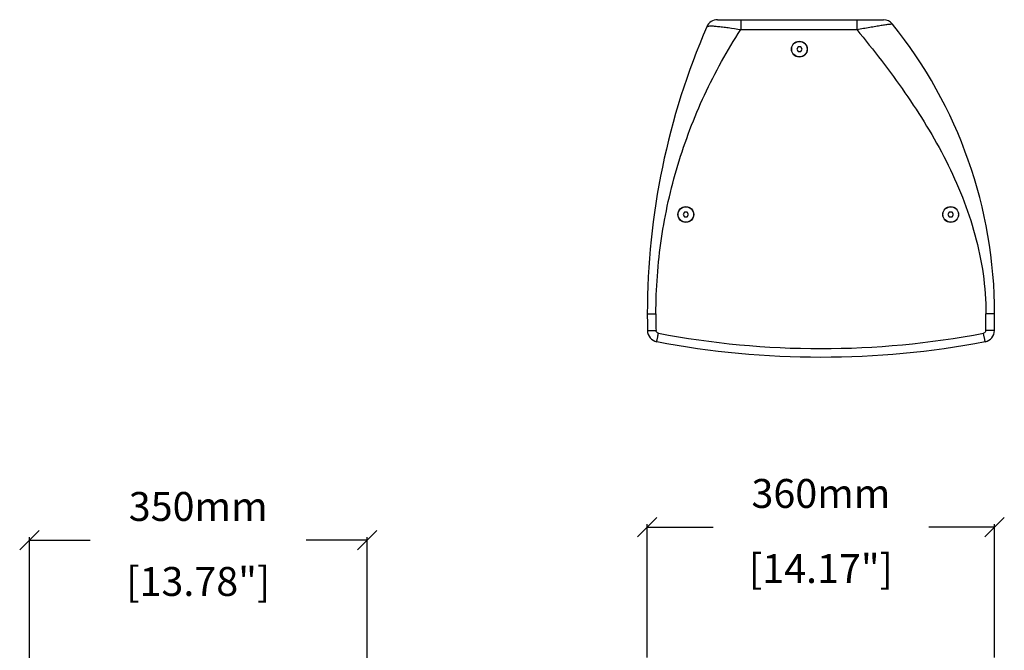
# Model space of a CAD drawing. Extents: x -881 to 1454, y -477 to 1590.
# Drawn here: x -881 to 139, y 720 to 1374 of the extents above; entities that cross this region are included whole.
import ezdxf

# ---------------------------------------------------------------- set-up
doc = ezdxf.new("R2010")
doc.units = 0
doc.header["$MEASUREMENT"] = 0
doc.layers.get('0').update_dxf_attribs({"linetype": 'CONTINUOUS'})
doc.layers.get('Defpoints').update_dxf_attribs({"linetype": 'CONTINUOUS'})
doc.layers.add('OBJECT', color=1, linetype='CONTINUOUS')
doc.styles.get("Standard").update_dxf_attribs({"font": 'romans.shx', "oblique": 10, "height": 30})
doc.dimstyles.get("Standard").update_dxf_attribs({"dimtxt": 20, "dimasz": 20, "dimexe": 3, "dimexo": 30, "dimgap": 20, "dimtad": 0, "dimdec": 0, "dimzin": 0, "dimdsep": 46, "dimtxsty": 'Standard', "dimblk": 'OBLIQUE', "dimcen": 12, "dimclrd": 5, "dimclre": 5, "dimclrt": 7, "dimadec": 0, "dimazin": 0, "dimtfac": 1, "dimtdec": 0, "dimtofl": 0, "dimtmove": 0, "dimatfit": 3, "dimldrblk": 'OBLIQUE', "dimfxl": 1, "dimtolj": 1, "dimtzin": 0, "dimarcsym": 0})

# ---------------------------------------------------------------- blocks, each defined once
blk = doc.blocks.new('_Oblique')
at = {"layer": 'OBJECT', "color": 0, "lineweight": -2}
blk.add_line((-0.5, -0.5), (0.5, 0.5), dxfattribs=at)
blk = doc.blocks.new('*D1')
at = {"layer": 'Defpoints', "color": 0}
for p in [(-870.9, 834.4), (-520.9, 678.4), (-870.9, 658)]:
    blk.add_point(p, dxfattribs=at)
at = {"layer": 'OBJECT', "color": 5, "lineweight": -2}
for p, q in [((-870.9, 688), (-870.9, 837.4)), ((-520.9, 708.4), (-520.9, 837.4)), ((-870.9, 834.4), (-807.8, 834.4)), ((-520.9, 834.4), (-584, 834.4))]:
    blk.add_line(p, q, dxfattribs=at)
at = {"layer": 'OBJECT', "color": 5, "lineweight": -2, "xscale": 20, "yscale": 20, "zscale": 20, "rotation": 180}
blk.add_blockref('_Oblique', (-870.9, 834.4), dxfattribs=at)
at = {"layer": 'OBJECT', "color": 5, "lineweight": -2, "xscale": 20, "yscale": 20, "zscale": 20}
blk.add_blockref('_Oblique', (-520.9, 834.4), dxfattribs=at)
at = {"layer": 'OBJECT', "color": 7, "char_height": 30, "attachment_point": 5}
for s, insert in [('\\A1;350mm', (-695.9, 869.4)), ('\\A1;[13.78"]', (-695.9, 791.6))]:
    blk.add_mtext(s, dxfattribs=dict(at, insert=insert))
blk = doc.blocks.new('*D2')
at = {"layer": 'Defpoints', "color": 0}
for p in [(129.4, 847.9), (-230.6, 682.7), (129.4, 682.7)]:
    blk.add_point(p, dxfattribs=at)
at = {"layer": 'OBJECT', "color": 5, "lineweight": -2}
for p, q in [((-230.6, 712.7), (-230.6, 850.9)), ((-230.6, 847.9), (-162.4, 847.9)), ((129.4, 847.9), (61.3, 847.9)), ((129.4, 712.7), (129.4, 850.9))]:
    blk.add_line(p, q, dxfattribs=at)
at = {"layer": 'OBJECT', "color": 5, "lineweight": -2, "xscale": 20, "yscale": 20, "zscale": 20, "rotation": 180}
blk.add_blockref('_Oblique', (-230.6, 847.9), dxfattribs=at)
at = {"layer": 'OBJECT', "color": 5, "lineweight": -2, "xscale": 20, "yscale": 20, "zscale": 20}
blk.add_blockref('_Oblique', (129.4, 847.9), dxfattribs=at)
at = {"layer": 'OBJECT', "color": 7, "char_height": 30, "attachment_point": 5}
for s, insert in [('\\A1;360mm', (-50.6, 882.9)), ('\\A1;[14.17"]', (-50.6, 805))]:
    blk.add_mtext(s, dxfattribs=dict(at, insert=insert))

msp = doc.modelspace()

# ---------------------------------------------------------------- linework, layer by layer
at = {"color": 1, "linetype": 'Continuous'}
for p, q in [((-157.8, 1374.3), (14.2, 1374.3)), ((-133.6, 1374.3), (-133.6, 1364.1)), ((-13.4, 1374.3), (-13.4, 1364.1)), ((-133.6, 1364.1), (-13.4, 1364.1)), ((-74.3, 1346.3), (-75.7, 1343.8)), ((-75.7, 1343.8), (-74.3, 1341.3)), ((-71.4, 1346.3), (-74.3, 1346.3)), ((-74.3, 1341.3), (-71.4, 1341.3)), ((-70, 1343.8), (-71.4, 1346.3)), ((-71.4, 1341.3), (-70, 1343.8)), ((-192, 1174.8), (-193.5, 1172.3)), ((-189.1, 1174.8), (-192, 1174.8)), ((-187.7, 1172.3), (-189.1, 1174.8)), ((82.4, 1174.8), (81, 1172.3)), ((85.3, 1174.8), (82.4, 1174.8)), ((86.7, 1172.3), (85.3, 1174.8)), ((-193.5, 1172.3), (-192, 1169.8)), ((-192, 1169.8), (-189.1, 1169.8)), ((-189.1, 1169.8), (-187.7, 1172.3)), ((81, 1172.3), (82.4, 1169.8)), ((82.4, 1169.8), (85.3, 1169.8)), ((85.3, 1169.8), (86.7, 1172.3)), ((-230.6, 1069.3), (-221.6, 1069.3)), ((129.4, 1069.3), (120.4, 1069.3))]:
    msp.add_line(p, q, dxfattribs=at)
for centre, radius in [((-72.9, 1343.8), 8.2), ((-72.9, 1343.8), 8), ((-190.6, 1172.3), 8.2), ((-190.6, 1172.3), 8), ((83.9, 1172.3), 8.2), ((83.9, 1172.3), 8)]:
    msp.add_circle(centre, radius, dxfattribs=at)
for centre, radius, start, end in [((-157.8, 1362.3), 12, 90, 156.5788), ((14.2, 1362.3), 12, 38.8144, 89.9976), ((-350.1, 1069.3), 479.5, 0, 38.8079), ((518.6, 1069.3), 749.1, 156.5788, 180), ((1058.9, 1069.3), 1289.4, 180, 180.772), ((1042.1, 1069.1), 1263.7, 179.9914, 180.7771), ((-1171.6, 1069.3), 1292, 359.2315, 0), ((-1160, 1069.3), 1289.4, 359.228, 0), ((-218.4, 1052.1), 12, 180.772, 259.2542), ((117.3, 1052.1), 12, 280.7458, 359.228), ((-50.6, 1932.6), 899.4, 259.2059, 280.7941), ((-50.6, 1936.8), 912.4, 259.2542, 280.7458)]:
    msp.add_arc(centre, radius, start, end, dxfattribs=at)
for points, knots in [([(-168.8, 1367.1), (-168.7, 1367.4), (-167.4, 1367.7), (-165.4, 1367.9), (-162, 1367.8), (-157.6, 1367.4), (-152.3, 1366.9), (-144.2, 1365.8), (-137.9, 1364.8), (-133.6, 1364.1)], [0, 0, 0, 0, 0.028629, 0.090248, 0.185665, 0.311447, 0.462162, 0.631381, 1, 1, 1, 1]), ([(-13.4, 1364.1), (-11.1, 1364.5), (-6.7, 1365.4), (-0.1, 1366.5), (6, 1367.6), (11.5, 1368.5), (15.7, 1369.1), (18.5, 1369.5), (20.2, 1369.7), (21.5, 1369.8), (22.6, 1369.9), (23.2, 1369.9), (23.5, 1369.9), (23.6, 1369.9)], [0, 0, 0, 0, 0.184032, 0.362728, 0.530938, 0.682862, 0.811949, 0.865796, 0.911426, 0.94811, 0.975283, 0.992551, 1, 1, 1, 1]), ([(-221.6, 1069.3), (-221.5, 1095.4), (-217.7, 1147.5), (-200.7, 1223.9), (-172.9, 1296.9), (-147.7, 1342.4), (-133.6, 1364.1)], [0, 0, 0, 0, 0.250712, 0.501075, 0.750855, 1, 1, 1, 1]), ([(-13.4, 1364.1), (-4.7, 1353.4), (12.4, 1332), (44.9, 1287.7), (81.1, 1229), (112.2, 1152.1), (120.4, 1096.9), (120.4, 1069.3)], [0, 0, 0, 0, 0.124748, 0.249624, 0.499574, 0.749776, 1, 1, 1, 1]), ([(-230.4, 1052), (-230.4, 1052), (-230.3, 1052), (-230.2, 1051.9), (-230, 1052), (-229.6, 1051.9), (-228.8, 1051.9), (-227.7, 1051.9), (-226.4, 1052), (-224.3, 1052), (-222.6, 1052), (-221.4, 1052)], [0, 0, 0, 0, 0.004907, 0.019333, 0.043167, 0.07624, 0.168638, 0.293017, 0.444489, 0.617319, 1, 1, 1, 1]), ([(-219, 1049.1), (-219.7, 1049.2), (-220.9, 1050), (-221.4, 1051.3), (-221.4, 1052)], [0, 0, 0, 0, 0.499927, 1, 1, 1, 1]), ([(120.3, 1052), (120.3, 1051.3), (119.8, 1050), (118.6, 1049.2), (117.9, 1049.1)], [0, 0, 0, 0, 0.500073, 1, 1, 1, 1]), ([(129.3, 1052), (129.3, 1052), (129.2, 1052), (129.1, 1051.9), (128.9, 1052), (128.5, 1051.9), (127.7, 1051.9), (126.6, 1051.9), (125.3, 1052), (123.1, 1052), (121.5, 1052), (120.3, 1052)], [0, 0, 0, 0, 0.004907, 0.019333, 0.043167, 0.07624, 0.168638, 0.293017, 0.444488, 0.617319, 1, 1, 1, 1]), ([(-220.7, 1040.3), (-220.7, 1040.3), (-220.7, 1040.4), (-220.6, 1040.5), (-220.6, 1040.7), (-220.5, 1041.2), (-220.4, 1041.9), (-220.2, 1043), (-219.9, 1044.3), (-219.5, 1046.3), (-219.2, 1048), (-219, 1049.1)], [0, 0, 0, 0, 0.004825, 0.019191, 0.042954, 0.075943, 0.168144, 0.29233, 0.443676, 0.616527, 1, 1, 1, 1]), ([(119.6, 1040.3), (119.6, 1040.3), (119.6, 1040.4), (119.5, 1040.5), (119.5, 1040.7), (119.4, 1041.2), (119.3, 1041.9), (119.1, 1043), (118.8, 1044.3), (118.4, 1046.3), (118.1, 1048), (117.9, 1049.1)], [0, 0, 0, 0, 0.004825, 0.019191, 0.042954, 0.075943, 0.168144, 0.29233, 0.443676, 0.616527, 1, 1, 1, 1])]:
    msp.add_open_spline(points, degree=3, knots=knots, dxfattribs=at)

# ---------------------------------------------------------------- dimensions: what is measured, and where the dimension line sits
at = {"layer": 'OBJECT', "color": 7}
dim = msp.add_linear_dim(base=(129.4, 847.9), p1=(-230.6, 682.7), p2=(129.4, 682.7), dimstyle='Standard', override={"dimpost": 'mm\\X'}, dxfattribs=at)
dim.commit()
dim.dimension.update_dxf_attribs({"geometry": '*D2', "text_midpoint": (-50.6, 847.9)})
at = {"layer": 'OBJECT', "color": 1}
dim = msp.add_linear_dim(base=(-870.9, 834.4), p1=(-520.9, 678.4), p2=(-870.9, 658), dimstyle='Standard', override={"dimpost": 'mm\\X'}, dxfattribs=at)
dim.commit()
dim.dimension.update_dxf_attribs({"geometry": '*D1', "text_midpoint": (-695.9, 834.4)})

doc.saveas('drawing.dxf')
